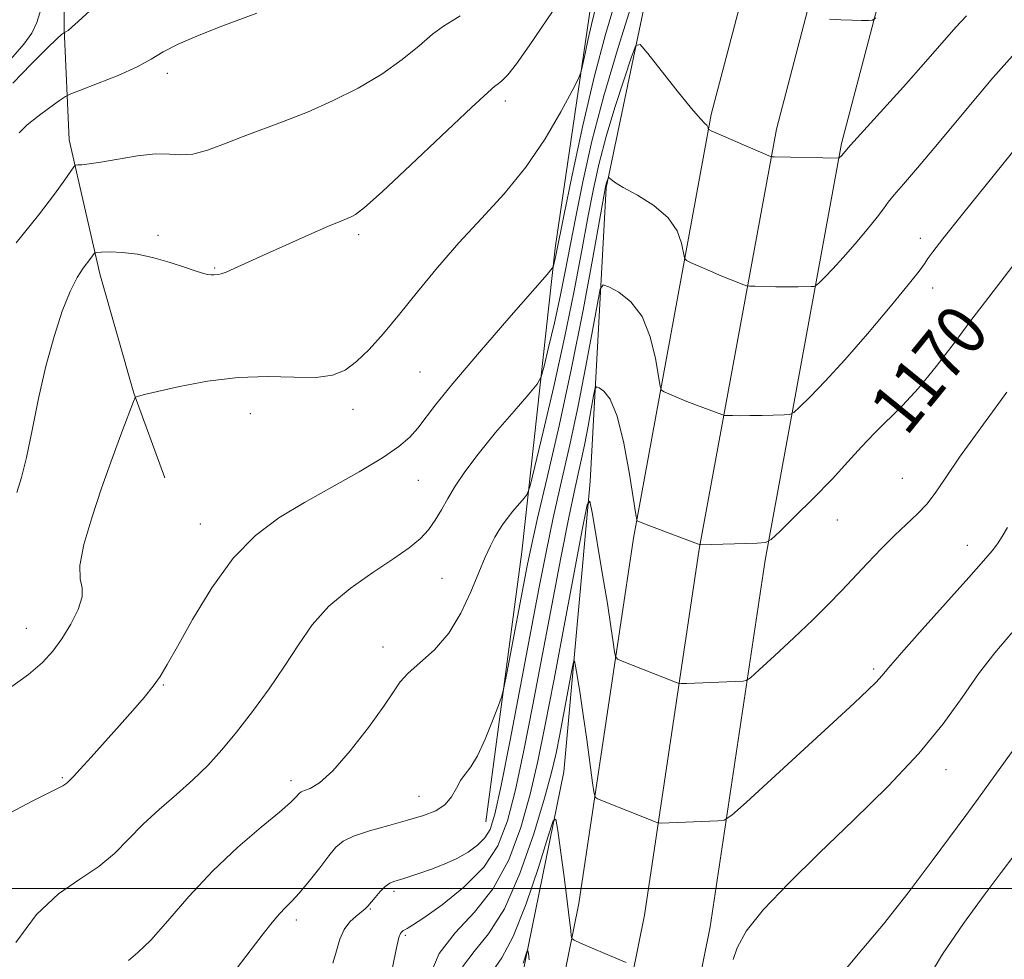
# Model space of a CAD drawing. Extents: x 2159800 to 2162700, y 319800 to 322700.
# Drawn here: x 2162037 to 2162192, y 320989 to 321137 of the extents above; entities that cross this region are included whole.
import ezdxf

# ---------------------------------------------------------------- set-up
doc = ezdxf.new("R2010")
doc.units = 0
doc.header["$MEASUREMENT"] = 0
for name, color, linetype, lineweight in [('32000', 7, 'Continuous', 0), ('DTM HARD BREAKLINE', 7, 'Continuous', 0), ('DTM SPOT ELEVATION', 2, 'Continuous', 13), ('INDEX CONTOUR', 41, 'Continuous', 13), ('INDEX CONTOUR LABEL', 244, 'Continuous', 0), ('INTERMEDIATE CONTOUR', 44, 'Continuous', 0)]:
    doc.layers.add(name, color=color, linetype=linetype, lineweight=lineweight)
doc.styles.add('Style-ITALICS', font='ITALICS.shx')

msp = doc.modelspace()

# ---------------------------------------------------------------- linework, layer by layer
at = {"layer": '32000', "flags": 128}
msp.add_lwpolyline([(2162500, 321000), (2160000, 321000)], dxfattribs=at)
at = {"layer": 'DTM HARD BREAKLINE'}
for points in [[(2162368.17, 321414.84, 1208.61), (2162353.05, 321388.4, 1207.69), (2162329.96, 321362.03, 1205.38), (2162304.78, 321339.93, 1201.13), (2162267.87, 321313.68, 1197.38), (2162243.27, 321296.89, 1193.48), (2162213.96, 321289.18, 1192.2), (2162191.46, 321269.71, 1189.33), (2162170.42, 321234.28, 1184.61), (2162154.62, 321191.37, 1180.87), (2162137.77, 321150.06, 1177.53), (2162129.45, 321110.27, 1173.84), (2162126.91, 321064.05, 1168.15), (2162122.78, 321018.37, 1164.61), (2162115.55, 320982.82, 1161.28), (2162104.99, 320931.36, 1156.4), (2162089.03, 320869.84, 1151.43), (2162074.8, 320823.73, 1147.68), (2162055.2, 320771.81, 1142.04), (2162037.25, 320726.26, 1136.66)], [(2162043.06, 320725.18, 1138.89), (2162062.52, 320773.2, 1144.02), (2162079.03, 320820.46, 1149.14), (2162096.53, 320878.06, 1154.44), (2162113.62, 320940.64, 1159.61), (2162125.12, 320997.62, 1164.48), (2162133.73, 321055.12, 1169.73), (2162145.96, 321121.78, 1176.23), (2162155.45, 321157.96, 1179.39), (2162160.66, 321172.75, 1180.87), (2162166.57, 321187.11, 1182.35), (2162173.24, 321201.14, 1183.84), (2162180.63, 321214.8, 1185.33), (2162188.72, 321228.05, 1186.82), (2162197.51, 321240.86, 1188.3), (2162206.95, 321253.19, 1189.77), (2162217.34, 321265.37, 1191.22), (2162251.76, 321295.71, 1195.66), (2162288.98, 321324.17, 1200.88), (2162323.83, 321351.72, 1205.23), (2162343.62, 321370.35, 1208.05), (2162361.94, 321393.52, 1209.63)], [(2162052.69, 320720.98, 1139.09), (2162072.35, 320769.5, 1144.22), (2162089.01, 320817.2, 1149.34), (2162106.62, 320875.15, 1154.64), (2162123.84, 320938.22, 1159.81), (2162135.46, 320995.8, 1164.68), (2162144.09, 321053.39, 1169.93), (2162156.22, 321119.5, 1176.43), (2162165.5, 321154.88, 1179.59), (2162170.47, 321169.01, 1181.07), (2162176.18, 321182.86, 1182.55), (2162182.6, 321196.39, 1184.04), (2162189.73, 321209.56, 1185.53), (2162197.54, 321222.34, 1187.02), (2162206.01, 321234.69, 1188.5), (2162215.12, 321246.58, 1189.97), (2162224.84, 321257.98, 1191.42), (2162258.43, 321287.59, 1195.86), (2162295.42, 321315.88, 1201.08), (2162330.7, 321343.76, 1205.43), (2162351.38, 321363.23, 1208.25), (2162370.83, 321387.84, 1209.83)], [(2162062.32, 320716.78, 1138.89), (2162082.18, 320765.8, 1144.02), (2162098.99, 320813.94, 1149.14), (2162116.71, 320872.24, 1154.44), (2162134.06, 320935.8, 1159.61), (2162145.8, 320993.98, 1164.48), (2162154.45, 321051.66, 1169.73), (2162166.48, 321117.22, 1176.23), (2162175.55, 321151.8, 1179.39), (2162180.28, 321165.27, 1180.87), (2162185.78, 321178.6, 1182.35), (2162191.97, 321191.63, 1183.84), (2162198.83, 321204.32, 1185.33), (2162206.36, 321216.63, 1186.82), (2162214.51, 321228.53, 1188.3), (2162223.29, 321239.98, 1189.77), (2162232.35, 321250.6, 1191.22), (2162265.1, 321279.47, 1195.66), (2162301.86, 321307.59, 1200.88), (2162337.57, 321335.8, 1205.23), (2162359.14, 321356.11, 1208.05), (2162379.72, 321382.16, 1209.63)], [(2162054.65, 321234.38, 1206.21), (2162054.52, 321219.29, 1201.55), (2162053.45, 321202.37, 1197.43), (2162049.61, 321181.82, 1195.55), (2162043.94, 321161.29, 1193.27), (2162044.16, 321135.21, 1190.1), (2162044.92, 321117.82, 1186.58), (2162049.76, 321096.73, 1183.51), (2162055.09, 321077.93, 1182.07), (2162060, 321064.62, 1180.53)], [(2162110.48, 321010.51, 1173.12), (2162116.18, 321052.98, 1174.97), (2162121.39, 321100.77, 1180.35), (2162127.04, 321138.99, 1182.66), (2162131.08, 321174.57, 1187.89), (2162145.28, 321216.97, 1194.3)]]:
    msp.add_polyline3d(points, dxfattribs=at)
at = {"layer": 'DTM SPOT ELEVATION'}
for p in [(2162060.38, 321128.26, 1187.49), (2162113.58, 321123.91, 1183.53), (2162058.93, 321102.77, 1184.33), (2162090.47, 321102.9, 1183.66), (2162178.89, 321102.3, 1172.49), (2162067.83, 321097.65, 1184.13), (2162180.8, 321094.48, 1171.4), (2162100.14, 321081.3, 1180.97), (2162073.42, 321074.7, 1181.15), (2162089.62, 321075.38, 1181.47), (2162099.87, 321064.23, 1179.12), (2162176.07, 321064.55, 1168.92), (2162165.79, 321057.99, 1169.15), (2162065.58, 321057.37, 1180.74), (2162186.27, 321054.01, 1166.66), (2162103.61, 321048.83, 1176.97), (2162038.17, 321040.93, 1182.73), (2162094.32, 321037.99, 1176.58), (2162171.51, 321034.55, 1166.28), (2162059.74, 321032.01, 1179.88), (2162182.89, 321018.69, 1163.38), (2162043.88, 321017.44, 1180.17), (2162079.83, 321016.97, 1176.46), (2162100.01, 321014.5, 1174.74), (2162096.07, 320999.56, 1171.65), (2162092.32, 320996.76, 1171.88), (2162080.7, 320995.04, 1173.57), (2162097.84, 320992.62, 1169.76)]:
    msp.add_point(p, dxfattribs=at)
at = {"layer": 'INDEX CONTOUR', "flags": 128}
for points, elevation in [([(2162036.048, 321126.708), (2162038.947, 321129.702), (2162041.447, 321132.208), (2162042.986, 321133.7009), (2162043.726, 321134.374), (2162044.205, 321134.723), (2162044.433, 321134.825), (2162044.756, 321135.0449), (2162045.358, 321135.536), (2162046.343, 321136.415), (2162052.473, 321142.09)], 1190), ([(2162035.565, 321011.833), (2162039.226, 321013.794), (2162043.951, 321016.172), (2162044.411, 321016.456), (2162044.682, 321016.676), (2162045.118, 321017.098), (2162045.639, 321017.629), (2162046.686, 321018.753), (2162048.408, 321020.655), (2162052.845, 321025.621), (2162054.939, 321027.989), (2162056.74, 321030.077), (2162058.1771, 321031.845), (2162059.264, 321033.3739), (2162060.372, 321035.225), (2162061.9571, 321038.084), (2162064.352, 321042.352), (2162067.386, 321047.309), (2162070.761, 321051.957), (2162074.256, 321055.542), (2162077.938, 321058.302), (2162081.95, 321060.724), (2162090.594, 321065.5839), (2162094.228, 321067.746), (2162096.812, 321069.527), (2162098.549, 321071.032), (2162099.793, 321072.421), (2162102.584, 321076.085), (2162105.33, 321079.483), (2162109.496, 321084.39), (2162114.137, 321089.749), (2162120.15, 321096.64), (2162120.963, 321097.633), (2162121.134, 321098.004), (2162121.511, 321099.635), (2162122.768, 321105.861), (2162124.078, 321112.23), (2162125.766, 321120.092), (2162127.582, 321127.887), (2162129.317, 321134.386), (2162130.922, 321139.68)], 1180), ([(2162095.203, 320984.453), (2162096.452, 320990.676), (2162096.8201, 320992.257), (2162097.049, 320992.91), (2162097.206, 320993.105), (2162097.517, 320993.364), (2162097.736, 320993.499), (2162098.101, 320993.688), (2162098.961, 320994.206), (2162100.7339, 320995.384), (2162103.629, 320997.449), (2162107.043, 321000.206), (2162110.166, 321003.357), (2162112.392, 321006.728), (2162113.9289, 321010.637), (2162115.1871, 321015.526), (2162116.502, 321021.696), (2162117.916, 321028.877), (2162120.896, 321044.584), (2162122.323, 321052.039), (2162123.569, 321058.364), (2162124.561, 321063.115), (2162126.005, 321069.766), (2162126.597, 321072.757), (2162127.097, 321075.463), (2162127.459, 321077.501), (2162127.676, 321078.599), (2162127.9, 321078.93), (2162128.325, 321078.776), (2162129.086, 321078.277), (2162130.087, 321076.992), (2162131.177, 321074.34), (2162132.214, 321070.0599), (2162133.099, 321065.197), (2162134.094, 321058.845), (2162134.239, 321058), (2162134.304, 321057.86), (2162134.447, 321057.801), (2162136.167, 321057.141), (2162144.24, 321054.101), (2162153.181, 321054.336), (2162154.493, 321054.435), (2162155.424, 321054.911), (2162156.77, 321056.17), (2162159.097, 321058.46), (2162162.036, 321061.395), (2162164.984, 321064.427), (2162167.479, 321067.121), (2162169.618, 321069.483), (2162171.641, 321071.631), (2162176.045, 321075.983), (2162178.575, 321078.733), (2162181.352, 321082.125), (2162184.187, 321085.823), (2162186.844, 321089.367), (2162189.134, 321092.39), (2162195.697, 321100.914)], 1170), ([(2162179.598, 320985.031), (2162182.3431, 320989.648), (2162185.656, 320994.483), (2162188.91, 320998.927), (2162191.606, 321002.515), (2162193.7659, 321005.363)], 1160)]:
    msp.add_lwpolyline(points, dxfattribs=dict(at, elevation=elevation))
at = {"layer": 'INTERMEDIATE CONTOUR', "flags": 128}
for points, elevation in [([(2162036.534, 320991.503), (2162039.809, 320995.926), (2162043.245, 320999.146), (2162046.594, 321001.462), (2162049.594, 321003.437), (2162052.085, 321005.528), (2162054.296, 321007.77), (2162056.56, 321010.095), (2162059.111, 321012.441), (2162061.804, 321014.777), (2162064.4, 321017.08), (2162066.7329, 321019.364), (2162068.943, 321021.799), (2162071.247, 321024.592), (2162073.784, 321027.8701), (2162076.395, 321031.434), (2162078.842, 321035.002), (2162081.001, 321038.35), (2162083.185, 321041.471), (2162085.817, 321044.416), (2162089.149, 321047.206), (2162092.746, 321049.745), (2162096.003, 321051.909), (2162098.455, 321053.629), (2162100.205, 321055.068), (2162101.495, 321056.447), (2162102.549, 321057.948), (2162103.509, 321059.595), (2162104.498, 321061.377), (2162105.653, 321063.318), (2162107.176, 321065.581), (2162109.284, 321068.369), (2162112.047, 321071.731), (2162114.936, 321075.108), (2162117.275, 321077.793), (2162118.59, 321079.357), (2162119.211, 321080.499), (2162119.671, 321082.1949), (2162120.383, 321085.157), (2162121.287, 321089.019), (2162122.204, 321093.147), (2162123.008, 321097.091), (2162124.661, 321105.7181), (2162125.772, 321111.223), (2162127.209, 321117.611), (2162129.057, 321124.751), (2162131.31, 321132.36), (2162133.6051, 321139.53)], 1178), ([(2162036.708, 321062.296), (2162037.442, 321064.696), (2162038.222, 321067.831), (2162039.113, 321072.098), (2162040.131, 321077.086), (2162041.281, 321082.18), (2162042.551, 321086.841), (2162043.86, 321090.826), (2162045.11, 321093.968), (2162046.216, 321096.17), (2162047.14, 321097.613), (2162048.359, 321099.199), (2162048.857, 321099.902), (2162048.987, 321100.04), (2162049.291, 321100.101), (2162050.03, 321100.137), (2162051.396, 321100.17), (2162053.32, 321100.105), (2162055.665, 321099.8179), (2162058.263, 321099.236), (2162060.836, 321098.489), (2162063.072, 321097.7619), (2162064.737, 321097.205), (2162065.899, 321096.831), (2162066.703, 321096.621), (2162067.278, 321096.549), (2162067.701, 321096.559), (2162068.363, 321096.62), (2162068.836, 321096.7179), (2162069.624, 321097), (2162070.896, 321097.56), (2162075.51, 321099.687), (2162079.005, 321101.257), (2162082.676, 321102.881), (2162085.751, 321104.223), (2162087.668, 321105.0381), (2162089.3, 321105.7019), (2162089.996, 321106.07), (2162091.413, 321107.16), (2162094.216, 321109.647), (2162098.725, 321113.8589), (2162108.247, 321122.888), (2162110.798, 321125.262), (2162111.944, 321126.2589), (2162112.466, 321126.637), (2162113.043, 321127.0861), (2162113.943, 321128.021), (2162115.332, 321129.788), (2162117.297, 321132.585), (2162121.977, 321139.503)], 1184), ([(2162033.576, 321128.055), (2162037.825, 321132.886), (2162039.068, 321134.5951), (2162039.87, 321136.301), (2162040.607, 321138.623)], 1192), ([(2162035.559, 321031.503), (2162038.518, 321033.685), (2162040.722, 321035.565), (2162042.3799, 321037.346), (2162043.8, 321039.296), (2162045.191, 321041.57), (2162046.356, 321043.893), (2162047.001, 321045.88), (2162046.97, 321047.327), (2162046.665, 321048.751), (2162046.626, 321050.849), (2162047.267, 321054.1289), (2162048.483, 321058.33), (2162050.04, 321063.001), (2162051.704, 321067.676), (2162053.239, 321071.833), (2162055.052, 321076.618), (2162055.337, 321077.254), (2162055.5081, 321077.385), (2162055.849, 321077.482), (2162056.8011, 321077.725), (2162058.846, 321078.218), (2162062.286, 321078.999), (2162066.706, 321079.832), (2162071.511, 321080.414), (2162076.162, 321080.546), (2162080.3429, 321080.443), (2162083.794, 321080.426), (2162086.367, 321080.771), (2162088.357, 321081.584), (2162090.17, 321082.925), (2162092.15, 321084.842), (2162094.391, 321087.327), (2162096.925, 321090.359), (2162099.773, 321093.8829), (2162102.9049, 321097.709), (2162106.28, 321101.612), (2162109.8331, 321105.442), (2162113.4, 321109.335), (2162116.792, 321113.501), (2162119.822, 321117.995), (2162122.31, 321122.244), (2162124.078, 321125.521), (2162125.037, 321127.369), (2162125.464, 321128.409), (2162125.725, 321129.532), (2162126.109, 321131.395), (2162126.604, 321133.715), (2162127.121, 321135.975), (2162127.624, 321137.878)], 1182), ([(2162036.578, 321101.595), (2162040.099, 321105.979), (2162042.638, 321109.276), (2162044.248, 321111.496), (2162045.655, 321113.544), (2162045.9431, 321113.804), (2162046.284, 321113.853), (2162046.919, 321113.889), (2162048.067, 321114.015), (2162049.943, 321114.3059), (2162052.627, 321114.792), (2162055.673, 321115.297), (2162058.5, 321115.598), (2162060.698, 321115.565), (2162062.528, 321115.44), (2162064.42, 321115.563), (2162066.711, 321116.179), (2162069.379, 321117.17), (2162072.312, 321118.325), (2162078.77, 321120.735), (2162082.421, 321122.185), (2162086.389, 321123.932), (2162090.411, 321125.942), (2162094.154, 321128.1461), (2162097.349, 321130.447), (2162099.988, 321132.623), (2162102.123, 321134.426), (2162103.826, 321135.685), (2162105.227, 321136.564), (2162106.475, 321137.304)], 1186), ([(2162037.043, 321118.905), (2162038.331, 321120.154), (2162040.06, 321121.552), (2162041.91, 321122.921), (2162043.422, 321123.996), (2162044.338, 321124.616), (2162045.191, 321125.04), (2162046.713, 321125.632), (2162049.376, 321126.654), (2162052.62, 321127.96), (2162055.628, 321129.303), (2162057.842, 321130.5019), (2162059.751, 321131.644), (2162062.103, 321132.883), (2162065.375, 321134.301), (2162068.942, 321135.699), (2162074.458, 321137.753)], 1188), ([(2162054.2821, 320988.66), (2162055.76, 320989.902), (2162057.771, 320991.853), (2162060.4821, 320994.919), (2162063.791, 320998.737), (2162067.527, 321002.7541), (2162071.46, 321006.473), (2162075.129, 321009.631), (2162078.017, 321012.024), (2162079.757, 321013.528), (2162080.6, 321014.345), (2162081.166, 321015.012), (2162081.4539, 321015.208), (2162081.974, 321015.412), (2162082.883, 321015.753), (2162084.315, 321016.634), (2162086.401, 321018.521), (2162089.142, 321021.653), (2162092.036, 321025.342), (2162094.452, 321028.673), (2162095.972, 321030.9701), (2162097.028, 321032.5281), (2162098.262, 321033.882), (2162100.14, 321035.498), (2162102.421, 321037.5529), (2162104.683, 321040.1549), (2162106.589, 321043.313), (2162108.131, 321046.657), (2162109.383, 321049.7199), (2162110.412, 321052.135), (2162111.256, 321053.946), (2162111.943, 321055.296), (2162112.523, 321056.334), (2162113.109, 321057.244), (2162113.836, 321058.211), (2162114.7749, 321059.354), (2162116.552, 321061.415), (2162117.03, 321062.075), (2162117.4599, 321063.365), (2162118.208, 321066.387), (2162119.526, 321071.869), (2162121.2, 321079.017), (2162122.898, 321086.659), (2162124.353, 321093.799), (2162125.554, 321100.143), (2162126.553, 321105.575), (2162127.425, 321110.094), (2162128.324, 321114.151), (2162129.423, 321118.3161), (2162130.813, 321122.922), (2162132.251, 321127.377), (2162133.41, 321130.852), (2162134.113, 321132.679), (2162134.7829, 321132.825), (2162135.995, 321131.413), (2162138.111, 321128.705), (2162140.638, 321125.499), (2162142.87, 321122.731), (2162144.27, 321121.1029), (2162144.967, 321120.383), (2162145.262, 321120.1071), (2162145.407, 321119.894), (2162145.48, 321119.694), (2162145.509, 321119.541), (2162145.579, 321119.432), (2162145.983, 321119.226), (2162155.311, 321115.167), (2162155.449, 321115.137), (2162155.92, 321115.116), (2162166.037, 321114.902), (2162166.072, 321114.92), (2162166.508, 321115.37), (2162167.244, 321116.253), (2162167.9, 321116.993), (2162176.219, 321126.177), (2162179.743, 321130.123), (2162184.488, 321135.567), (2162186.145, 321137.345)], 1176), ([(2162164.599, 321136.798), (2162166.3799, 321136.699), (2162168.11, 321136.638), (2162169.61, 321136.608), (2162170.712, 321136.596), (2162171.355, 321136.642), (2162171.8999, 321136.993)], 1178), ([(2162062.109, 320975.319), (2162073.58, 320990.419), (2162075.465, 320992.862), (2162076.906, 320994.668), (2162078.037, 320995.982), (2162079.002, 320996.984), (2162079.987, 320997.979), (2162081.187, 320999.304), (2162082.716, 321001.167), (2162084.356, 321003.259), (2162085.81, 321005.138), (2162086.913, 321006.481), (2162088.037, 321007.424), (2162089.6911, 321008.217), (2162092.208, 321009.0559), (2162095.223, 321009.921), (2162098.199, 321010.739), (2162100.693, 321011.472), (2162102.647, 321012.237), (2162104.101, 321013.188), (2162105.119, 321014.417), (2162105.866, 321015.76), (2162106.53, 321016.99), (2162107.275, 321017.998), (2162108.155, 321019.138), (2162109.2, 321020.881), (2162110.397, 321023.49), (2162111.563, 321026.392), (2162112.478, 321028.805), (2162113.002, 321030.264), (2162113.343, 321031.581), (2162113.792, 321033.883), (2162117.002, 321050.7801), (2162117.666, 321053.962), (2162118.648, 321058.269), (2162120.1611, 321064.697), (2162122.0349, 321072.824), (2162124.002, 321081.87), (2162125.819, 321091.01), (2162127.3409, 321099.2209), (2162129.066, 321108.927), (2162129.337, 321110.391), (2162129.448, 321110.866), (2162129.795, 321111.93), (2162129.845, 321111.941), (2162129.935, 321111.836), (2162130.154, 321111.604), (2162130.776, 321111.144), (2162132.122, 321110.334), (2162134.346, 321109.089), (2162136.929, 321107.466), (2162139.188, 321105.557), (2162140.601, 321103.492), (2162141.302, 321101.554), (2162141.751, 321099.236), (2162142.069, 321098.817), (2162142.814, 321098.45), (2162145.87, 321097.122), (2162147.617, 321096.383), (2162149.116, 321095.772), (2162151.082, 321095.013), (2162151.549, 321094.851), (2162152.002, 321094.786), (2162152.83, 321094.759), (2162156.156, 321094.691), (2162158.043, 321094.67), (2162159.646, 321094.672), (2162161.72, 321094.711), (2162162.189, 321094.747), (2162162.522, 321094.917), (2162163.004, 321095.367), (2162163.867, 321096.223), (2162165.128, 321097.522), (2162166.749, 321099.284), (2162168.646, 321101.4561), (2162170.535, 321103.705), (2162172.085, 321105.629), (2162173.088, 321106.9629), (2162173.8381, 321107.996), (2162174.752, 321109.157), (2162176.208, 321110.854), (2162178.424, 321113.413), (2162181.577, 321117.139), (2162185.706, 321122.122), (2162190.29, 321127.58), (2162194.671, 321132.512)], 1174), ([(2162086.445, 320988.224), (2162087.014, 320990.2), (2162087.548, 320991.9951), (2162088.2161, 320993.53), (2162089.121, 320994.744), (2162090.108, 320995.658), (2162090.956, 320996.314), (2162091.516, 320996.777), (2162091.925, 320997.203), (2162093.069, 320998.592), (2162093.875, 320999.512), (2162094.677, 321000.308), (2162095.3771, 321000.818), (2162096.033, 321001.115), (2162097.602, 321001.59), (2162098.701, 321001.938), (2162100.131, 321002.411), (2162101.93, 321003.039), (2162103.932, 321003.81), (2162105.921, 321004.707), (2162107.707, 321005.711), (2162109.207, 321006.797), (2162110.367, 321007.942), (2162111.194, 321009.296), (2162111.936, 321011.704), (2162112.904, 321016.188), (2162114.3091, 321023.321), (2162115.953, 321031.897), (2162118.851, 321047.163), (2162119.982, 321052.936), (2162121.109, 321058.317), (2162122.362, 321063.9109), (2162123.697, 321069.803), (2162125.026, 321075.946), (2162126.258, 321082.17), (2162127.299, 321087.801), (2162128.052, 321092.043), (2162128.503, 321094.328), (2162128.971, 321095.016), (2162129.855, 321094.696), (2162131.412, 321093.824), (2162133.316, 321092.326), (2162135.0961, 321089.992), (2162136.382, 321086.789), (2162137.197, 321083.377), (2162137.922, 321079.04), (2162138.154, 321078.408), (2162138.559, 321078.155), (2162139.303, 321077.832), (2162140.415, 321077.362), (2162141.892, 321076.762), (2162143.671, 321076.068), (2162147.648, 321074.566), (2162148.085, 321074.455), (2162148.535, 321074.43), (2162149.313, 321074.414), (2162150.487, 321074.403), (2162152.065, 321074.408), (2162153.987, 321074.439), (2162157.45, 321074.523), (2162158.341, 321074.591), (2162158.973, 321074.914), (2162159.887, 321075.768), (2162161.524, 321077.391), (2162163.915, 321079.857), (2162166.991, 321083.198), (2162170.583, 321087.308), (2162174.134, 321091.507), (2162176.983, 321094.973), (2162178.671, 321097.119), (2162179.523, 321098.303), (2162180.061, 321099.114), (2162180.827, 321100.179), (2162182.439, 321102.256), (2162185.537, 321106.139), (2162200.5951, 321124.842)], 1172), ([(2162101.543, 320985.928), (2162103.16, 320989.742), (2162105.685, 320993.04), (2162108.721, 320996.287), (2162111.681, 320999.995), (2162114.099, 321004.522), (2162115.986, 321009.614), (2162117.469, 321014.864), (2162118.693, 321020.058), (2162119.858, 321025.75), (2162121.183, 321032.689), (2162125.7159, 321056.711), (2162126.453, 321060.394), (2162126.86, 321060.956), (2162127.284, 321058.879), (2162128.8319, 321049.689), (2162129.625, 321044.849), (2162130.1919, 321041.202), (2162130.548, 321038.751), (2162130.749, 321037.261), (2162130.89, 321036.479), (2162131.207, 321036.088), (2162131.973, 321035.75), (2162140.327, 321032.456), (2162140.786, 321032.291), (2162141.243, 321032.243), (2162142.089, 321032.27), (2162150.99, 321032.632), (2162151.49, 321032.711), (2162152.14, 321033.167), (2162153.5, 321034.391), (2162155.925, 321036.613), (2162158.961, 321039.426), (2162161.95, 321042.262), (2162164.398, 321044.689), (2162166.454, 321046.829), (2162170.561, 321051.1949), (2162172.764, 321053.476), (2162174.883, 321055.577), (2162178.456, 321058.932), (2162179.902, 321060.471), (2162181.211, 321062.197), (2162182.773, 321064.509), (2162185.054, 321067.852), (2162188.376, 321072.507), (2162192.484, 321078.103)], 1168), ([(2162106.8481, 320987.682), (2162108.643, 320990.069), (2162110.93, 320992.847), (2162113.43, 320996.799), (2162115.876, 321002.366), (2162118.051, 321008.598), (2162119.751, 321014.203), (2162120.852, 321018.253), (2162121.551, 321021.295), (2162122.125, 321024.241), (2162123.984, 321034.091), (2162124.286, 321035.601), (2162124.453, 321035.831), (2162124.627, 321034.98), (2162124.922, 321033.223), (2162125.336, 321030.649), (2162125.838, 321027.327), (2162126.386, 321023.439), (2162127.303, 321016.614), (2162127.538, 321014.9561), (2162127.739, 321014.301), (2162128.079, 321014.085), (2162137.291, 321010.423), (2162137.723, 321010.304), (2162138.095, 321010.3), (2162146.991, 321010.633), (2162148.034, 321010.774), (2162149.2041, 321011.545), (2162151.505, 321013.606), (2162165.159, 321026.109), (2162168.488, 321029.181), (2162170.616, 321031.185), (2162171.914, 321032.474), (2162172.8, 321033.456), (2162173.902, 321034.759), (2162175.896, 321037.068), (2162179.184, 321040.774), (2162186.514, 321048.956), (2162188.814, 321051.547), (2162190.16, 321053.1331), (2162190.999, 321054.245), (2162191.732, 321055.366), (2162192.5719, 321056.786)], 1166), ([(2162149.44, 320988.8149), (2162150.07, 320990.645), (2162151.472, 320993.274), (2162154.19, 320996.687), (2162158.106, 321000.806), (2162162.941, 321005.534), (2162168.358, 321010.733), (2162173.797, 321016.09), (2162178.64, 321021.248), (2162182.444, 321025.918), (2162185.444, 321030.078), (2162188.048, 321033.771), (2162190.611, 321037.079), (2162193.267, 321040.221)], 1164), ([(2162167.006, 320987.165), (2162169.692, 320990.365), (2162173.083, 320994.38), (2162176.943, 320999.292), (2162180.7529, 321004.367), (2162186.027, 321011.5081), (2162188.054, 321014.216), (2162191.539, 321019.071), (2162201.589, 321032.914)], 1162), ([(2162111.588, 320987.055), (2162113.031, 320989.057), (2162114.811, 320992.424), (2162116.825, 320997.561), (2162118.765, 321003.299), (2162120.277, 321008.078), (2162121.12, 321010.636), (2162121.522, 321010.905), (2162121.827, 321009.115), (2162122.86, 321001.4291), (2162123.363, 320997.577), (2162123.688, 320994.934), (2162123.859, 320993.384), (2162123.936, 320992.57), (2162124.0239, 320992.149), (2162124.407, 320991.847), (2162125.411, 320991.404), (2162131.325, 320988.8951), (2162132.601, 320988.338)], 1164), ([(2162116.401, 320988.241), (2162117.024, 320990.183), (2162117.131, 320990.254), (2162117.212, 320989.78), (2162117.345, 320988.758)], 1162)]:
    msp.add_lwpolyline(points, dxfattribs=dict(at, elevation=elevation))

# ---------------------------------------------------------------- texts
at = {"layer": 'INDEX CONTOUR LABEL', "style": 'Style-ITALICS', "width": 0.875}
msp.add_text('1170', height=8, rotation=50.900001, dxfattribs=at).set_placement((2162176.67, 321071.004, 1170))

doc.saveas('drawing.dxf')
